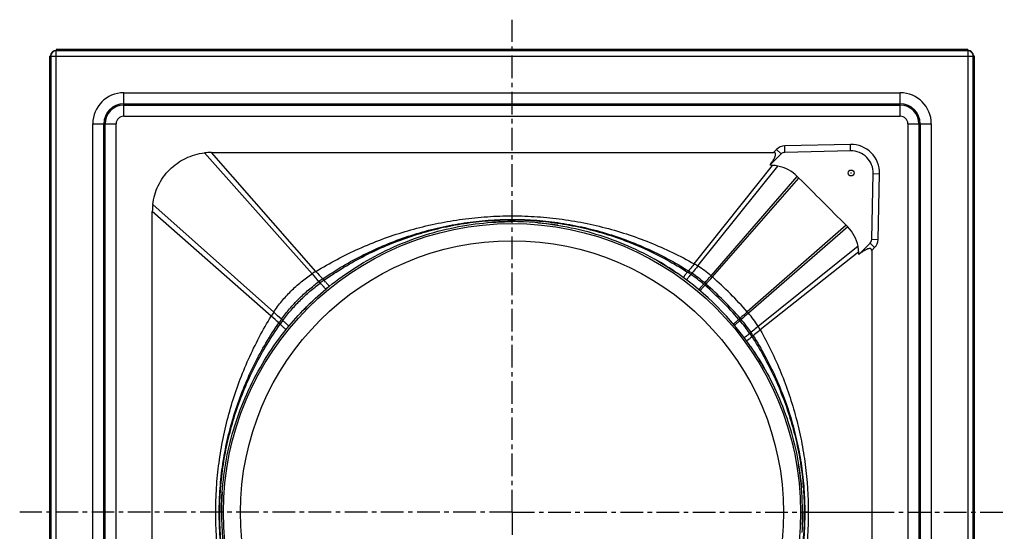
# Model space of a CAD drawing. Units: millimetres. Extents: x 69 to 336, y -217 to 209.
# Drawn here: x 69 to 336, y -88 to 50 of the extents above; entities that cross this region are included whole.
import ezdxf

# ---------------------------------------------------------------- set-up
doc = ezdxf.new("R2010")
doc.units = ezdxf.units.MM
doc.header["$LTSCALE"] = 16.335
doc.linetypes.add('CENTER', pattern=[0.6, 0.375, -0.075, 0.075, -0.075])
doc.layers.get('0').update_dxf_attribs({"linetype": 'CONTINUOUS'})
for name, color, linetype in [('AXES', 7, 'CONTINUOUS'), ('DEFAULT_1', 7, 'CENTER'), ('QUILTS', 7, 'CONTINUOUS')]:
    doc.layers.add(name, color=color, linetype=linetype)

msp = doc.modelspace()

# ---------------------------------------------------------------- linework, layer by layer
at = {"color": 7, "linetype": 'Continuous'}
for p, q in [((76.99, 40.37), (76.99, -207.07)), ((76.99, 40.37), (77.25, 40.37)), ((77.74, 41.38), (77.74, 41.34)), ((77.78, 41.38), (77.74, 41.38)), ((78.75, 42.13), (78.75, 41.87)), ((325.93, 42.13), (78.75, 42.13)), ((325.93, 42.13), (325.93, 41.87)), ((326.94, 41.38), (326.9, 41.38)), ((326.94, 41.34), (326.94, 41.38)), ((327.69, 40.37), (327.43, 40.37)), ((327.69, -206.81), (327.69, 40.37)), ((120.84, 14.28), (273.25, 14.28)), ((275.27, 13.85), (272.22, 10.8)), ((294.13, 14.7), (276.3, 14.29)), ((272.91, 10.77), (272.22, 10.8)), ((299.85, -9.26), (300.26, 8.56)), ((104.84, -154.13), (104.84, -1.72)), ((202.37, -4.47), (201.78, -4.47)), ((296.36, -13.34), (299.41, -10.29)), ((296.36, -13.34), (296.33, -12.65)), ((299.84, -12.31), (299.84, -164.72)), ((247.3, -18.57), (247.16, -18.47)), ((267.09, -38.4), (266.99, -38.26)), ((280.77, -76.18), (280.81, -76.6)), ((123.59, -82.66), (123.59, -83.25))]:
    msp.add_line(p, q, dxfattribs=at)
at = {"color": 9, "linetype": 'Continuous'}
for p, q in [((77.31, 40.31), (77.25, 40.37)), ((77.31, 40.31), (77.31, -206.75)), ((77.31, 40.31), (327.37, 40.31)), ((78.81, 41.81), (78.75, 41.87)), ((78.81, -208.25), (78.81, 41.81)), ((325.87, 41.81), (78.81, 41.81)), ((325.87, 41.81), (325.93, 41.87)), ((325.87, 41.81), (325.87, -208.25)), ((327.37, 40.31), (327.43, 40.37)), ((327.37, -206.75), (327.37, 40.31)), ((97.09, 24.08), (97.09, 30.44)), ((97.09, 30.44), (307.59, 30.44)), ((307.59, 24.08), (307.59, 30.44)), ((97.09, 27.44), (307.59, 27.44)), ((97.09, 27.08), (307.59, 27.08)), ((97.09, 24.08), (307.59, 24.08)), ((88.68, -188.47), (88.68, 22.03)), ((88.68, 22.03), (95.04, 22.03)), ((91.68, -188.47), (91.68, 22.03)), ((92.04, -188.47), (92.04, 22.03)), ((95.04, -188.47), (95.04, 22.03)), ((309.64, 22.03), (309.64, -188.47)), ((309.64, 22.03), (316, 22.03)), ((312.64, 22.03), (312.64, -188.47)), ((313, 22.03), (313, -188.47)), ((316, 22.03), (316, -188.47)), ((294.09, 16.43), (276.26, 16.02)), ((276.3, 14.29), (276.26, 16.02)), ((294.13, 14.7), (294.09, 16.43)), ((148.13, -18.63), (118.97, 14.17)), ((149.19, -17.95), (120.84, 14.28)), ((274.05, 15.08), (273.25, 14.28)), ((275.27, 13.85), (274.05, 15.08)), ((300.26, 8.56), (301.99, 8.52)), ((301.58, -9.3), (301.99, 8.52)), ((137.75, -29.01), (104.95, 0.15)), ((137.07, -30.07), (104.84, -1.72)), ((299.41, -10.29), (300.64, -11.51)), ((299.85, -9.26), (301.58, -9.3)), ((299.84, -12.31), (300.64, -11.51)), ((249.91, -18.16), (249.68, -18.42)), ((250.56, -19.07), (250.53, -19.1)), ((250.59, -19.04), (250.56, -19.07)), ((253.96, -21.78), (253.94, -21.8)), ((253.99, -21.74), (253.96, -21.78)), ((254.3, -22.07), (254.28, -22.09)), ((254.34, -22.03), (254.3, -22.07)), ((263.49, -31.26), (263.47, -31.28)), ((263.53, -31.23), (263.49, -31.26)), ((263.78, -31.6), (263.76, -31.62)), ((263.82, -31.57), (263.78, -31.6)), ((266.49, -35), (266.46, -35.03)), ((266.52, -34.97), (266.49, -35)), ((267.4, -35.65), (267.14, -35.88)), ((281.57, -83.22), (281.09, -83.22)), ((282.65, -83.22), (299.84, -83.22))]:
    msp.add_line(p, q, dxfattribs=at)
at = {"color": 7, "linetype": 'Continuous'}
for radius in [0.8, 0.05]:
    msp.add_circle((294.26, 8.7), radius, dxfattribs=at)
for centre, radius, start, end in [((78.75, 40.37), 1.5, 89.9791, 180.0209), ((78.81, 40.31), 1.49, 133.8762, 136.1238), ((325.93, 40.37), 1.5, 359.9791, 90.0209), ((325.87, 40.31), 1.49, 43.8762, 46.1238), ((120.84, -1.74), 16.01, 90.0029, 96.7027), ((276.33, 12.79), 1.5, 91.3128, 135), ((294.26, 8.7), 6, 358.6872, 91.3128), ((120.85, -1.72), 16.01, 173.2973, 179.9971), ((202.34, -83.22), 78.75, 90.4058, 94.0027), ((202.34, -83.22), 78.75, 80.8914, 89.9772), ((298.35, -9.23), 1.5, 315, 358.6872), ((202.34, -83.22), 78.75, 55.3062, 60.523), ((202.34, -83.22), 78.75, 34.817, 55.1828), ((202.34, -83.22), 78.75, 29.4903, 34.694), ((202.34, -83.22), 78.75, 5.1294, 9.4702), ((202.34, -83.22), 78.75, 357.6103, 4.8227), ((202.34, -83.22), 78.75, 176.0085, 179.5942), ((202.34, -83.22), 78.75, 180.0237, 190.1413)]:
    msp.add_arc(centre, radius, start, end, dxfattribs=at)
at = {"color": 9, "linetype": 'Continuous'}
for centre, radius, start, end in [((78.81, 40.31), 1.5, 135.6208, 179.9804), ((78.81, 40.31), 1.5, 90.0196, 134.3792), ((325.87, 40.31), 1.5, 45.6208, 89.9804), ((325.87, 40.31), 1.5, 0.0196, 44.3792), ((97.09, 22.03), 8.41, 90, 180), ((307.59, 22.03), 8.41, 0, 90), ((97.09, 22.03), 5.41, 90, 180), ((97.09, 22.03), 5.05, 90, 180), ((307.59, 22.03), 5.41, 0, 90), ((307.59, 22.03), 5.05, 0, 90), ((97.09, 22.03), 2.05, 90, 180), ((307.59, 22.03), 2.05, 0, 90), ((276.33, 12.79), 3.23, 91.3128, 135), ((294.26, 8.7), 7.73, 358.6872, 91.3128), ((298.35, -9.23), 3.23, 315, 358.6872), ((-70.38, -224.78), 300.36, 42.5551, 42.6994), ((-92.04, -244.25), 330.71, 42.4898, 42.6079), ((387.67, -135.72), 180.02, 139.4808, 139.5948), ((343.9, 189.5), 300.36, 227.3006, 227.4449), ((363.37, 211.16), 330.71, 227.3921, 227.5102), ((149.84, 102.11), 180.02, 310.4052, 310.5192)]:
    msp.add_arc(centre, radius, start, end, dxfattribs=at)
at = {"color": 7, "linetype": 'Continuous'}
for points, knots in [([(104.95, 0.15), (105.05, 1.03), (105.41, 2.78), (106.37, 5.29), (107.74, 7.6), (109.47, 9.65), (111.52, 11.38), (113.83, 12.74), (116.33, 13.71), (118.09, 14.06), (118.97, 14.17)], [0, 0, 0, 0, 0.125029, 0.250024, 0.375013, 0.5, 0.624987, 0.749976, 0.874971, 1, 1, 1, 1]), ([(272.22, 10.8), (272.33, 10.94), (272.54, 11.23), (272.85, 11.66), (273.09, 12.04), (273.27, 12.34), (273.4, 12.58), (273.52, 12.81), (273.63, 13.05), (273.72, 13.3), (273.78, 13.52), (273.8, 13.69), (273.81, 13.82), (273.79, 13.96), (273.74, 14.06), (273.69, 14.13), (273.62, 14.19), (273.52, 14.24), (273.38, 14.27), (273.29, 14.28), (273.25, 14.28)], [0, 0, 0, 0, 0.125343, 0.250555, 0.375599, 0.438046, 0.500427, 0.56273, 0.624935, 0.687014, 0.748926, 0.779839, 0.810722, 0.841611, 0.872616, 0.888285, 0.904062, 0.935824, 0.967863, 1, 1, 1, 1]), ([(299.84, -12.31), (299.84, -12.27), (299.83, -12.18), (299.8, -12.04), (299.75, -11.94), (299.69, -11.87), (299.62, -11.82), (299.52, -11.77), (299.38, -11.75), (299.25, -11.76), (299.08, -11.78), (298.86, -11.84), (298.61, -11.93), (298.37, -12.04), (298.14, -12.16), (297.9, -12.29), (297.6, -12.47), (297.22, -12.71), (296.79, -13.02), (296.5, -13.23), (296.36, -13.34)], [0, 0, 0, 0, 0.032137, 0.064175, 0.095937, 0.111716, 0.127385, 0.15839, 0.18928, 0.220162, 0.251075, 0.312987, 0.375066, 0.437271, 0.499573, 0.561955, 0.624401, 0.749445, 0.874657, 1, 1, 1, 1])]:
    msp.add_open_spline(points, degree=3, knots=knots, dxfattribs=at)
at = {"color": 9, "linetype": 'Continuous'}
for points, knots in [([(249.68, -18.42), (249.61, -18.51), (249.48, -18.66), (249.3, -18.89), (249.14, -19.08), (249.02, -19.23), (248.95, -19.34), (248.9, -19.41), (248.87, -19.47), (248.84, -19.52), (248.82, -19.56), (248.81, -19.6), (248.81, -19.62), (248.81, -19.63), (248.81, -19.64), (248.82, -19.65)], [0, 0, 0, 0, 0.210891, 0.402063, 0.570334, 0.712845, 0.773713, 0.827385, 0.873694, 0.912526, 0.943926, 0.968205, 0.977914, 0.986231, 1, 1, 1, 1]), ([(151.83, -20.87), (151.9, -20.95), (152.04, -21.1), (152.23, -21.32), (152.4, -21.51), (152.53, -21.65), (152.61, -21.75), (152.66, -21.82), (152.71, -21.87), (152.74, -21.92), (152.77, -21.96), (152.78, -21.98), (152.79, -22), (152.79, -22.01), (152.79, -22.01), (152.79, -22.02), (152.79, -22.02)], [0, 0, 0, 0, 0.213788, 0.408365, 0.580069, 0.725385, 0.787282, 0.841621, 0.888125, 0.926527, 0.956671, 0.978562, 0.986475, 0.992464, 0.996758, 1, 1, 1, 1]), ([(250.53, -19.1), (250.41, -19.25), (250.22, -19.47), (250, -19.74), (249.89, -19.89), (249.82, -19.99), (249.78, -20.06), (249.74, -20.11), (249.71, -20.16), (249.69, -20.21), (249.68, -20.25), (249.68, -20.28), (249.68, -20.29)], [0, 0, 0, 0, 0.400888, 0.568541, 0.710691, 0.771555, 0.825359, 0.871945, 0.9112, 0.943171, 0.968118, 1, 1, 1, 1]), ([(150.87, -21.65), (150.94, -21.73), (151.08, -21.88), (151.28, -22.1), (151.45, -22.29), (151.59, -22.46), (151.7, -22.59), (151.78, -22.68), (151.81, -22.73), (151.83, -22.75), (151.83, -22.77), (151.84, -22.78), (151.84, -22.79), (151.84, -22.8), (151.84, -22.8)], [0, 0, 0, 0, 0.214611, 0.409592, 0.581358, 0.726516, 0.842524, 0.927164, 0.957212, 0.969151, 0.979046, 0.986929, 0.992882, 1, 1, 1, 1]), ([(253.94, -21.8), (253.87, -21.88), (253.74, -22.02), (253.55, -22.24), (253.39, -22.42), (253.25, -22.59), (253.15, -22.72), (253.08, -22.81), (253.04, -22.87), (253.03, -22.9), (253.02, -22.93), (253.02, -22.94), (253.02, -22.95)], [0, 0, 0, 0, 0.21214, 0.404039, 0.572832, 0.71583, 0.831003, 0.916765, 0.948321, 0.972385, 0.98925, 1, 1, 1, 1]), ([(254.28, -22.09), (254.21, -22.17), (254.08, -22.32), (253.89, -22.53), (253.73, -22.72), (253.59, -22.88), (253.48, -23.01), (253.42, -23.1), (253.38, -23.16), (253.36, -23.19), (253.35, -23.21), (253.35, -23.23), (253.36, -23.23)], [0, 0, 0, 0, 0.212832, 0.405289, 0.574478, 0.717685, 0.832852, 0.918359, 0.949675, 0.973409, 0.98983, 1, 1, 1, 1]), ([(254.28, -21.42), (254.25, -21.45), (254.16, -21.55), (254.06, -21.66), (253.99, -21.74)], [0, 0, 0, 0, 0.256598, 1, 1, 1, 1]), ([(254.62, -21.72), (254.59, -21.75), (254.5, -21.85), (254.41, -21.96), (254.34, -22.03)], [0, 0, 0, 0, 0.256609, 1, 1, 1, 1]), ([(140.77, -31.75), (140.85, -31.83), (141, -31.97), (141.22, -32.16), (141.41, -32.33), (141.57, -32.48), (141.71, -32.59), (141.8, -32.66), (141.85, -32.7), (141.87, -32.71), (141.88, -32.72), (141.9, -32.72), (141.91, -32.72), (141.91, -32.72), (141.92, -32.72)], [0, 0, 0, 0, 0.214611, 0.409592, 0.581358, 0.726516, 0.842524, 0.927164, 0.957212, 0.969151, 0.979046, 0.986929, 0.992882, 1, 1, 1, 1]), ([(263.47, -31.28), (263.39, -31.35), (263.24, -31.48), (263.03, -31.67), (262.84, -31.83), (262.68, -31.97), (262.55, -32.08), (262.46, -32.14), (262.4, -32.18), (262.37, -32.2), (262.35, -32.21), (262.33, -32.21), (262.33, -32.2)], [0, 0, 0, 0, 0.212832, 0.405289, 0.574478, 0.717685, 0.832852, 0.918359, 0.949675, 0.973409, 0.98983, 1, 1, 1, 1]), ([(263.76, -31.62), (263.68, -31.69), (263.54, -31.82), (263.32, -32.01), (263.14, -32.17), (262.97, -32.31), (262.84, -32.41), (262.75, -32.48), (262.69, -32.52), (262.66, -32.53), (262.63, -32.54), (262.62, -32.54), (262.61, -32.54)], [0, 0, 0, 0, 0.21214, 0.404039, 0.572832, 0.71583, 0.831003, 0.916765, 0.948321, 0.972385, 0.98925, 1, 1, 1, 1]), ([(263.84, -30.94), (263.81, -30.97), (263.71, -31.06), (263.61, -31.16), (263.53, -31.23)], [0, 0, 0, 0, 0.256609, 1, 1, 1, 1]), ([(264.14, -31.28), (264.11, -31.31), (264.01, -31.4), (263.9, -31.5), (263.82, -31.57)], [0, 0, 0, 0, 0.256598, 1, 1, 1, 1]), ([(139.99, -32.71), (140.07, -32.78), (140.22, -32.92), (140.43, -33.12), (140.63, -33.29), (140.77, -33.41), (140.87, -33.5), (140.93, -33.55), (140.99, -33.59), (141.04, -33.62), (141.07, -33.65), (141.1, -33.67), (141.12, -33.67), (141.12, -33.67), (141.13, -33.68), (141.13, -33.67), (141.14, -33.67)], [0, 0, 0, 0, 0.213788, 0.408365, 0.580069, 0.725385, 0.787282, 0.841621, 0.888125, 0.926527, 0.956671, 0.978562, 0.986475, 0.992464, 0.996758, 1, 1, 1, 1]), ([(266.46, -35.03), (266.31, -35.16), (266.09, -35.34), (265.82, -35.56), (265.67, -35.67), (265.57, -35.74), (265.51, -35.79), (265.45, -35.82), (265.4, -35.85), (265.35, -35.87), (265.31, -35.88), (265.28, -35.89), (265.27, -35.88)], [0, 0, 0, 0, 0.400888, 0.568541, 0.710691, 0.771555, 0.825359, 0.871945, 0.9112, 0.943171, 0.968118, 1, 1, 1, 1]), ([(267.14, -35.88), (267.05, -35.95), (266.9, -36.08), (266.67, -36.26), (266.48, -36.42), (266.33, -36.54), (266.22, -36.61), (266.15, -36.66), (266.09, -36.7), (266.04, -36.72), (266, -36.74), (265.96, -36.75), (265.94, -36.75), (265.93, -36.75), (265.92, -36.75), (265.91, -36.74)], [0, 0, 0, 0, 0.210891, 0.402063, 0.570334, 0.712845, 0.773713, 0.827385, 0.873694, 0.912526, 0.943926, 0.968205, 0.977914, 0.986231, 1, 1, 1, 1])]:
    msp.add_open_spline(points, degree=3, knots=knots, dxfattribs=at)
at = {"layer": 'AXES', "color": 9, "linetype": 'Continuous'}
for p, q in [((251.75, -15.92), (272.91, 10.77)), ((252.71, -16.48), (274.42, 10.59)), ((256.3, -19.14), (279.67, 7.78)), ((256.65, -19.44), (280.11, 7.34)), ((292.9, -5.45), (266.12, -28.91)), ((293.34, -5.89), (266.42, -29.26)), ((296.15, -11.14), (269.08, -32.85)), ((296.33, -12.65), (269.64, -33.81))]:
    msp.add_line(p, q, dxfattribs=at)
at = {"layer": 'AXES', "color": 7, "linetype": 'Continuous'}
for p, q in [((280.11, 7.34), (279.67, 7.78)), ((293.34, -5.89), (292.9, -5.45))]:
    msp.add_line(p, q, dxfattribs=at)
at = {"layer": 'AXES', "color": 9, "linetype": 'Continuous'}
msp.add_circle((202.34, -83.22), 78.22, dxfattribs=at)
at = {"layer": 'AXES', "color": 7, "linetype": 'Continuous'}
msp.add_circle((202.34, -83.22), 73.59, dxfattribs=at)
for centre, radius, start, end in [((272.45, 0.67), 10.1, 78.7671, 87.3721), ((272.4, 0.48), 10.3, 45.1086, 78.6999), ((-2464.21, -2749.77), 3890.11, 44.86685, 45.13315), ((202.34, -83.22), 78.75, 89.3942, 90.7235), ((286.04, -13.16), 10.3, 11.3001, 44.8914), ((286.26, -13.11), 10.08, 2.6165, 11.2443), ((202.34, -83.22), 78.75, 133.9602, 136.7353), ((202.34, -83.22), 78.75, 34.8834, 36.1702), ((202.34, -83.22), 78.75, 178.582, 181.356), ((202.34, -83.22), 78.75, 358.7263, 1.464)]:
    msp.add_arc(centre, radius, start, end, dxfattribs=at)
at = {"layer": 'DEFAULT_1', "color": 7, "linetype": 'CENTER'}
for p, q in [((202.34, -83.22), (202.34, 50.23)), ((202.34, -83.22), (68.89, -83.22)), ((202.34, -83.22), (202.34, -216.67)), ((202.34, -83.22), (281.09, -83.22)), ((281.57, -83.22), (282.65, -83.22)), ((299.84, -83.22), (335.79, -83.22))]:
    msp.add_line(p, q, dxfattribs=at)
at = {"layer": 'QUILTS', "color": 7, "linetype": 'Continuous'}
for p, q in [((195.76, -4.75), (196.89, -4.66)), ((196.89, -4.66), (198.02, -4.59)), ((198.02, -4.59), (199.15, -4.54)), ((199.15, -4.54), (200.28, -4.5)), ((200.28, -4.5), (201.41, -4.48)), ((201.41, -4.48), (202.37, -4.47)), ((221.74, -6.9), (222.85, -7.19)), ((151.84, -22.8), (152.14, -22.55)), ((152.14, -22.55), (152.37, -22.36)), ((152.37, -22.36), (152.59, -22.18)), ((152.59, -22.18), (152.79, -22.02)), ((141.14, -33.67), (141.38, -33.37)), ((141.38, -33.37), (141.57, -33.14)), ((141.57, -33.14), (141.76, -32.91)), ((141.76, -32.91), (141.92, -32.72)), ((279.84, -69.26), (280.03, -70.33)), ((123.61, -81.19), (123.65, -80.06)), ((123.65, -80.06), (123.71, -78.93)), ((123.71, -78.93), (123.78, -77.8)), ((123.59, -82.32), (123.61, -81.19)), ((123.59, -83.25), (123.59, -82.32)), ((281.06, -85.39), (281.02, -86.49)), ((281.08, -84.28), (281.06, -85.39)), ((281.09, -83.22), (281.08, -84.28))]:
    msp.add_line(p, q, dxfattribs=at)
at = {"layer": 'QUILTS', "color": 9, "linetype": 'Continuous'}
for p, q in [((150.02, -20.73), (150.36, -21.1)), ((151.04, -20.01), (151.37, -20.37)), ((254.58, -21.09), (254.28, -21.42)), ((254.92, -21.39), (254.62, -21.72)), ((139.13, -31.92), (139.49, -32.25)), ((139.84, -30.9), (140.21, -31.24)), ((264.17, -30.64), (263.84, -30.94)), ((264.47, -30.98), (264.14, -31.28)), ((282.65, -83.22), (281.57, -83.22))]:
    msp.add_line(p, q, dxfattribs=at)
at = {"layer": 'QUILTS', "color": 7, "linetype": 'Continuous'}
for points in [[(152.79, -22.02), (153.63, -21.35), (154.51, -20.67), (155.41, -19.99), (156.33, -19.33), (157.25, -18.67), (158.19, -18.03), (159.14, -17.4), (160.11, -16.78), (161.08, -16.18), (162.06, -15.58), (163.06, -15), (164.06, -14.44), (165.08, -13.88), (166.1, -13.35), (167.13, -12.82), (168.17, -12.31), (169.22, -11.82), (170.28, -11.34), (171.34, -10.87), (172.41, -10.42), (173.48, -9.99), (174.56, -9.57), (175.65, -9.17), (176.74, -8.78), (177.83, -8.41), (178.93, -8.06), (180.04, -7.72), (181.15, -7.4), (182.26, -7.1), (183.37, -6.81), (184.49, -6.54), (185.61, -6.29), (186.73, -6.05), (187.86, -5.83), (188.99, -5.62), (190.11, -5.43), (191.24, -5.26), (192.37, -5.11), (193.5, -4.97), (194.63, -4.85), (195.76, -4.75)], [(209.33, -4.78), (210.48, -4.89), (211.62, -5.02), (212.75, -5.16), (213.88, -5.32)], [(213.88, -5.32), (215.01, -5.5), (216.14, -5.69), (217.27, -5.9), (218.39, -6.13), (219.51, -6.37), (220.63, -6.63), (221.74, -6.9)], [(222.85, -7.19), (223.96, -7.5), (225.06, -7.83), (226.16, -8.17), (227.25, -8.52), (228.34, -8.9), (229.42, -9.28), (230.5, -9.69), (231.57, -10.11), (232.64, -10.54), (233.7, -10.99), (234.75, -11.46), (235.79, -11.94), (236.83, -12.43), (237.85, -12.94), (238.87, -13.46), (239.88, -14), (240.88, -14.55)], [(240.88, -14.55), (241.87, -15.11), (242.85, -15.69), (243.81, -16.28), (244.77, -16.88), (245.72, -17.5), (246.65, -18.12), (247.16, -18.47)], [(146.66, -27.54), (146.99, -27.21), (147.66, -26.55), (148.34, -25.9), (149.03, -25.25), (149.73, -24.62), (150.44, -24), (151.15, -23.38), (151.84, -22.8)], [(141.92, -32.72), (142.49, -32.04), (143.11, -31.32), (143.74, -30.62), (144.37, -29.92), (145.01, -29.23), (145.66, -28.55), (146.32, -27.87), (146.66, -27.54)], [(123.78, -77.8), (123.86, -76.67), (123.97, -75.54), (124.09, -74.41), (124.22, -73.28), (124.38, -72.15), (124.55, -71.02), (124.74, -69.89), (124.94, -68.76), (125.16, -67.64), (125.4, -66.51), (125.65, -65.39), (125.92, -64.27), (126.21, -63.16), (126.52, -62.05), (126.84, -60.94), (127.17, -59.83), (127.53, -58.73), (127.9, -57.64), (128.28, -56.54), (128.68, -55.46), (129.1, -54.38), (129.53, -53.3), (129.98, -52.23), (130.45, -51.17), (130.93, -50.11), (131.42, -49.07), (131.93, -48.03), (132.46, -46.99), (133, -45.97), (133.55, -44.95), (134.12, -43.95), (134.7, -42.95), (135.29, -41.97), (135.9, -41), (136.51, -40.03), (137.15, -39.08), (137.79, -38.14), (138.44, -37.21), (139.11, -36.3), (139.78, -35.4), (140.47, -34.51), (141.14, -33.67)], [(267.09, -38.4), (267.56, -39.09), (268.16, -39.98), (268.74, -40.89), (269.32, -41.81), (269.88, -42.73), (270.43, -43.67)], [(270.43, -43.67), (270.97, -44.61), (271.5, -45.57), (272.01, -46.53), (272.51, -47.5), (273, -48.48), (273.48, -49.46), (273.94, -50.46), (274.39, -51.46), (274.83, -52.47), (275.25, -53.48), (275.66, -54.5), (276.05, -55.53), (276.43, -56.56), (276.8, -57.6), (277.15, -58.64), (277.48, -59.69), (277.8, -60.74), (278.11, -61.79)], [(278.11, -61.79), (278.4, -62.85), (278.68, -63.91), (278.94, -64.97), (279.19, -66.04), (279.42, -67.11), (279.64, -68.18), (279.84, -69.26)], [(280.03, -70.33), (280.2, -71.41), (280.35, -72.49), (280.49, -73.57), (280.62, -74.64), (280.73, -75.72), (280.77, -76.18)], [(281.02, -86.49), (280.97, -87.6), (280.9, -88.71)]]:
    msp.add_lwpolyline(points, dxfattribs=at)
at = {"layer": 'QUILTS', "color": 9, "linetype": 'Continuous'}
for centre, radius, start, end in [((238.07, -40.1), 27.79, 58.2108, 60.5037), ((168.73, -49.77), 37.34, 121.5535, 123.4904), ((280.96, 99.37), 177.67, 221.6162, 222.5278), ((258.23, 77.89), 145.17, 221.3149, 222.4055), ((161.41, 57.22), 116.25, 319.5797, 319.7895), ((228.28, -51.72), 39.93, 55.6283, 57.1972), ((230.23, -49.43), 37.37, 56.0415, 57.7207), ((142.04, 74.2), 143.09, 319.4813, 319.6554), ((230.89, -48.48), 36.21, 49.1432, 56.0672), ((238.34, -39.68), 27.28, 48.8507, 58.2384), ((178.01, -59.14), 47.53, 124.5801, 126.0787), ((180.22, -61.35), 50.12, 125.1465, 126.565), ((229.02, -50.67), 38.64, 49.1834, 55.6524), ((136.94, 84.42), 158.02, 318.1131, 319.056), ((191.54, -93.94), 96.34, 48.8623, 49.1325), ((130, 91.44), 168.34, 317.9117, 318.796), ((186.48, -99.01), 106.08, 48.5898, 48.8409), ((185.85, -99.71), 107.03, 41.4138, 48.5862), ((192.14, -93.34), 95.04, 48.9003, 49.1733), ((191.47, -94.09), 96.05, 41.1074, 48.8926), ((190.89, -94.67), 97.31, 41.1447, 48.8553), ((169.17, -49.8), 37.68, 146.5183, 148.4378), ((19.75, -161.84), 177.67, 47.4722, 48.3838), ((377.01, -155.56), 168.34, 131.204, 132.0883), ((369.98, -148.62), 158.02, 130.944, 131.8869), ((186.55, -99.08), 106.08, 41.1591, 41.4102), ((245.88, -47.22), 27.28, 31.7616, 41.1493), ((41.23, -139.11), 145.17, 47.5945, 48.6851), ((178.6, -59.13), 47.94, 143.9278, 145.4135), ((180.81, -61.35), 50.54, 143.4408, 144.8477), ((192.22, -93.42), 95.04, 40.8267, 41.0997), ((234.89, -56.54), 38.64, 34.3476, 40.8166), ((191.62, -94.02), 96.34, 40.8675, 41.1377), ((237.08, -54.67), 36.21, 33.9328, 40.8568), ((359.76, -143.52), 143.09, 130.3446, 130.5187), ((236.07, -55.37), 37.44, 32.2808, 33.957), ((245.37, -47.54), 27.89, 29.5006, 31.7849), ((233.79, -57.31), 39.99, 32.8039, 34.3706), ((342.78, -124.15), 116.25, 130.2105, 130.4203)]:
    msp.add_arc(centre, radius, start, end, dxfattribs=at)
for points, knots in [([(149.19, -17.95), (152.93, -15.65), (158.8, -12.56), (166.99, -9.21), (175.45, -6.38), (184.21, -4.38), (193.13, -3.26), (198.76, -2.93), (203.28, -2.89), (206.68, -2.98), (210.07, -3.19), (214.58, -3.61), (220.19, -4.43), (226.83, -5.87), (233.35, -7.74), (241.79, -10.8), (247.86, -13.72), (251.75, -15.92)], [0, 0, 0, 0, 0.122518, 0.184341, 0.246458, 0.371353, 0.43413, 0.497068, 0.528595, 0.560154, 0.591736, 0.623334, 0.686533, 0.749682, 0.812699, 0.875498, 1, 1, 1, 1]), ([(151.04, -20.01), (152.81, -18.78), (156.46, -16.45), (162.16, -13.35), (168.09, -10.65), (174.21, -8.37), (180.49, -6.53), (186.89, -5.14), (193.4, -4.23), (198.87, -3.88), (203.26, -3.84), (207.66, -3.97), (213.15, -4.44), (219.69, -5.5), (226.14, -7.05), (232.45, -9.07), (238.6, -11.54), (244.53, -14.45), (248.33, -16.66), (250.19, -17.83)], [0, 0, 0, 0, 0.061588, 0.123366, 0.185301, 0.247372, 0.309566, 0.371876, 0.434304, 0.496866, 0.52821, 0.559594, 0.622461, 0.685442, 0.748488, 0.81154, 0.874529, 0.937378, 1, 1, 1, 1]), ([(151.37, -20.37), (153.13, -19.13), (156.74, -16.77), (162.4, -13.62), (168.29, -10.88), (174.37, -8.57), (180.61, -6.7), (186.98, -5.29), (193.44, -4.37), (198.89, -4.01), (203.25, -3.97), (206.53, -4.07), (209.81, -4.29), (214.17, -4.76), (219.6, -5.66), (226.01, -7.23), (232.29, -9.27), (238.4, -11.78), (244.3, -14.73), (248.07, -16.97), (249.91, -18.16)], [0, 0, 0, 0, 0.061715, 0.123573, 0.185546, 0.247614, 0.309769, 0.372012, 0.434355, 0.496822, 0.528119, 0.559459, 0.59084, 0.622258, 0.685183, 0.748204, 0.811265, 0.874303, 0.937243, 1, 1, 1, 1]), ([(251.75, -15.92), (251.62, -16.08), (251.11, -16.72), (250.58, -17.36), (250.19, -17.83)], [0, 0, 0, 0, 0.251062, 1, 1, 1, 1]), ([(137.75, -29.01), (138.42, -27.99), (139.88, -26), (142.37, -23.25), (145.12, -20.77), (147.11, -19.3), (148.13, -18.63)], [0, 0, 0, 0, 0.248252, 0.5, 0.751748, 1, 1, 1, 1]), ([(252.71, -16.48), (252.57, -16.65), (252.05, -17.3), (251.51, -17.95), (251.1, -18.43)], [0, 0, 0, 0, 0.250885, 1, 1, 1, 1]), ([(139.84, -30.9), (140.55, -29.94), (142.04, -28.04), (144.5, -25.38), (147.16, -22.93), (149.05, -21.43), (150.02, -20.73)], [0, 0, 0, 0, 0.24878, 0.5, 0.75122, 1, 1, 1, 1]), ([(140.21, -31.24), (140.92, -30.28), (142.42, -28.41), (144.88, -25.76), (147.52, -23.31), (149.4, -21.81), (150.36, -21.1)], [0, 0, 0, 0, 0.248887, 0.5, 0.751113, 1, 1, 1, 1]), ([(135.04, -132.63), (132.84, -128.75), (129.92, -122.67), (126.86, -114.23), (124.98, -107.71), (123.55, -101.07), (122.73, -95.46), (122.3, -90.95), (122.1, -87.56), (122.01, -84.17), (122.04, -79.65), (122.37, -74.02), (123.5, -65.1), (125.5, -56.33), (128.33, -47.87), (131.67, -39.68), (134.77, -33.82), (137.07, -30.07)], [0, 0, 0, 0, 0.124502, 0.187301, 0.250318, 0.313467, 0.376666, 0.408264, 0.439846, 0.471405, 0.502932, 0.56587, 0.628647, 0.753542, 0.815659, 0.877482, 1, 1, 1, 1]), ([(136.95, -131.07), (135.78, -129.21), (133.56, -125.41), (130.66, -119.48), (128.18, -113.33), (126.17, -107.02), (124.62, -100.57), (123.56, -94.03), (123.09, -88.54), (122.96, -84.14), (123, -79.75), (123.35, -74.28), (124.26, -67.78), (125.64, -61.37), (127.48, -55.09), (129.76, -48.97), (132.47, -43.05), (135.57, -37.34), (137.9, -33.69), (139.13, -31.92)], [0, 0, 0, 0, 0.062622, 0.125471, 0.18846, 0.251512, 0.314558, 0.377539, 0.440406, 0.47179, 0.503134, 0.565696, 0.628124, 0.690434, 0.752628, 0.814699, 0.876634, 0.938412, 1, 1, 1, 1]), ([(137.28, -130.79), (136.09, -128.95), (133.85, -125.18), (130.9, -119.28), (128.39, -113.17), (126.34, -106.89), (124.77, -100.48), (123.88, -95.06), (123.41, -90.69), (123.19, -87.42), (123.09, -84.14), (123.13, -79.77), (123.49, -74.33), (124.41, -67.86), (125.82, -61.49), (127.68, -55.25), (130, -49.17), (132.74, -43.29), (135.89, -37.62), (138.25, -34.01), (139.49, -32.25)], [0, 0, 0, 0, 0.062757, 0.125697, 0.188735, 0.251796, 0.314817, 0.377742, 0.40916, 0.440541, 0.471881, 0.503178, 0.565645, 0.627988, 0.690231, 0.752386, 0.814454, 0.876427, 0.938285, 1, 1, 1, 1]), ([(269.08, -32.85), (268.91, -32.99), (268.26, -33.51), (267.61, -34.05), (267.13, -34.46)], [0, 0, 0, 0, 0.250885, 1, 1, 1, 1]), ([(269.64, -33.81), (269.48, -33.94), (268.84, -34.45), (268.2, -34.98), (267.73, -35.37)], [0, 0, 0, 0, 0.251062, 1, 1, 1, 1]), ([(269.64, -33.81), (271.74, -37.52), (274.54, -43.31), (277.53, -51.35), (279.38, -57.55), (280.84, -63.87), (282.23, -72.4), (282.65, -78.9), (282.65, -83.22)], [0, 0, 0, 0, 0.247566, 0.372406, 0.497684, 0.623241, 0.748928, 1, 1, 1, 1]), ([(267.4, -35.65), (269.67, -39.17), (272.72, -44.7), (275.97, -52.43), (277.99, -58.41), (279.58, -64.51), (280.73, -70.7), (281.42, -76.95), (281.57, -81.13), (281.57, -83.22)], [0, 0, 0, 0, 0.249614, 0.374875, 0.500198, 0.625462, 0.750569, 0.875435, 1, 1, 1, 1]), ([(267.73, -35.37), (269.97, -38.92), (272.97, -44.49), (276.18, -52.27), (278.18, -58.28), (279.74, -64.41), (280.87, -70.64), (281.55, -76.92), (281.7, -81.12), (281.7, -83.22)], [0, 0, 0, 0, 0.249195, 0.374366, 0.499674, 0.624993, 0.750214, 0.875242, 1, 1, 1, 1]), ([(281.57, -83.22), (281.57, -85.5), (281.39, -90.06), (280.57, -96.84), (279.23, -103.53), (277.37, -110.08), (275.03, -116.46), (272.21, -122.64), (268.95, -128.57), (266.49, -132.36), (265.19, -134.2)], [0, 0, 0, 0, 0.125788, 0.251301, 0.376591, 0.501691, 0.626609, 0.751329, 0.875813, 1, 1, 1, 1]), ([(281.7, -83.22), (281.7, -85.51), (281.52, -90.1), (280.72, -96.92), (279.39, -103.64), (277.57, -110.23), (275.26, -116.66), (272.48, -122.87), (269.26, -128.85), (266.83, -132.67), (265.55, -134.53)], [0, 0, 0, 0, 0.125962, 0.251636, 0.377051, 0.502222, 0.627139, 0.751776, 0.876085, 1, 1, 1, 1]), ([(282.65, -83.22), (282.65, -85.58), (282.48, -90.3), (281.74, -97.33), (280.51, -104.26), (278.82, -111.08), (276.67, -117.73), (273.23, -126.31), (270.01, -132.46), (267.61, -136.37)], [0, 0, 0, 0, 0.126621, 0.252923, 0.378849, 0.504331, 0.629292, 0.753646, 1, 1, 1, 1])]:
    msp.add_open_spline(points, degree=3, knots=knots, dxfattribs=at)

doc.saveas('drawing.dxf')
